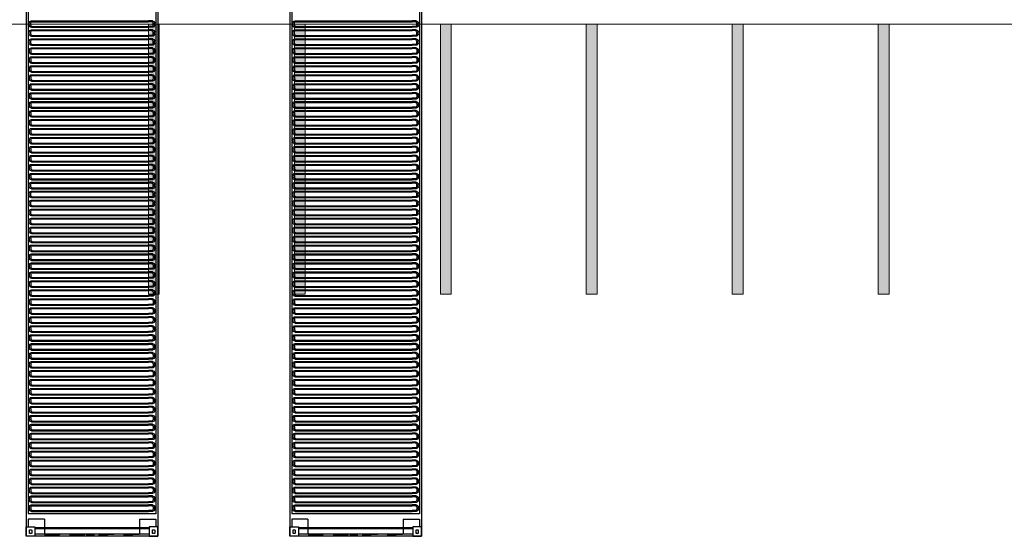
# Model space of a CAD drawing. Units: millimetres. Extents: x 509 to 9690, y -462 to -94.
# Drawn here: x 599 to 617, y -372 to -362 of the extents above; entities that cross this region are included whole.
import ezdxf

# ---------------------------------------------------------------- set-up
doc = ezdxf.new("R2010")
doc.units = ezdxf.units.MM
doc.linetypes.add('CONTINUO', pattern=[0])
doc.layers.add('ARQ-GRADIL', color=32, linetype='Continuous', lineweight=15)
doc.layers.add('CORRIMÃO', color=240, linetype='CONTINUO', lineweight=15)

# ---------------------------------------------------------------- blocks, each defined once
blk = doc.blocks.new('40 roof plan')
for p, q in [((12159, 2438), (0, 2438)), ((0, 2438), (0, 0)), ((111, 2380), (59, 2380)), ((318, 2400), (178, 2400)), ((318, 2100), (318, 2400)), ((11742, 2400), (416, 2400)), ((416, 2400), (416, 38)), ((540, 2378), (502, 2378)), ((706, 2378), (668, 2378)), ((871, 2378), (833, 2378)), ((1037, 2378), (999, 2378)), ((1203, 2378), (1165, 2378)), ((1369, 2378), (1331, 2378)), ((1535, 2378), (1497, 2378)), ((1701, 2378), (1663, 2378)), ((1867, 2378), (1829, 2378)), ((2033, 2378), (1995, 2378)), ((2199, 2378), (2161, 2378)), ((2365, 2378), (2327, 2378)), ((2531, 2378), (2493, 2378)), ((2697, 2378), (2659, 2378)), ((2863, 2378), (2825, 2378)), ((3029, 2378), (2991, 2378)), ((3195, 2378), (3157, 2378)), ((3360, 2378), (3322, 2378)), ((3526, 2378), (3488, 2378)), ((3692, 2378), (3654, 2378)), ((3858, 2378), (3820, 2378)), ((4024, 2378), (3986, 2378)), ((4190, 2378), (4152, 2378)), ((4190, 2378), (4152, 2378)), ((4356, 2378), (4318, 2378)), ((4522, 2378), (4484, 2378)), ((4688, 2378), (4650, 2378)), ((4854, 2378), (4816, 2378)), ((5020, 2378), (4982, 2378)), ((5186, 2378), (5148, 2378)), ((5186, 2378), (5148, 2378)), ((5352, 2378), (5314, 2378)), ((5518, 2378), (5480, 2378)), ((5645, 2378), (5683, 2378)), ((5811, 2378), (5849, 2378)), ((5977, 2378), (6015, 2378)), ((6143, 2378), (6181, 2378)), ((6143, 2378), (6181, 2378)), ((6309, 2378), (6347, 2378)), ((6475, 2378), (6513, 2378)), ((6679, 2378), (6641, 2378)), ((6845, 2378), (6807, 2378)), ((7011, 2378), (6973, 2378)), ((7177, 2378), (7139, 2378)), ((7343, 2378), (7305, 2378)), ((7509, 2378), (7471, 2378)), ((7675, 2378), (7637, 2378)), ((7675, 2378), (7637, 2378)), ((7841, 2378), (7803, 2378)), ((8006, 2378), (7968, 2378)), ((8172, 2378), (8134, 2378)), ((8338, 2378), (8300, 2378)), ((8504, 2378), (8466, 2378)), ((8670, 2378), (8632, 2378)), ((8670, 2378), (8632, 2378)), ((8836, 2378), (8798, 2378)), ((9002, 2378), (8964, 2378)), ((9130, 2378), (9168, 2378)), ((9296, 2378), (9334, 2378)), ((9462, 2378), (9500, 2378)), ((38, 2276), (38, 162)), ((111, 2334), (59, 2334)), ((138, 2276), (138, 162)), ((158, 2276), (158, 162)), ((462, 2338), (462, 2264)), ((462, 174), (462, 2264)), ((475, 2326), (475, 2264)), ((475, 174), (475, 2264)), ((541, 2351), (500, 2351)), ((566, 2326), (566, 2264)), ((566, 174), (566, 2264)), ((580, 2338), (580, 2264)), ((580, 174), (580, 2264)), ((628, 2338), (628, 2264)), ((628, 174), (628, 2264)), ((641, 2326), (641, 2264)), ((641, 174), (641, 2264)), ((707, 2351), (666, 2351)), ((732, 2326), (732, 2264)), ((732, 174), (732, 2264)), ((746, 2338), (746, 2264)), ((746, 174), (746, 2264)), ((793, 2338), (793, 2264)), ((793, 174), (793, 2264)), ((807, 2326), (807, 2264)), ((807, 174), (807, 2264)), ((873, 2351), (832, 2351)), ((898, 2326), (898, 2264)), ((898, 174), (898, 2264)), ((911, 2338), (911, 2264)), ((911, 174), (911, 2264)), ((959, 2338), (959, 2264)), ((959, 174), (959, 2264)), ((973, 2326), (973, 2264)), ((973, 174), (973, 2264)), ((1039, 2351), (998, 2351)), ((1064, 2326), (1064, 2264)), ((1064, 174), (1064, 2264)), ((1077, 2338), (1077, 2264)), ((1077, 174), (1077, 2264)), ((1125, 2338), (1125, 2264)), ((1125, 174), (1125, 2264)), ((1139, 2326), (1139, 2264)), ((1139, 174), (1139, 2264)), ((1205, 2351), (1164, 2351)), ((1230, 2326), (1230, 2264)), ((1230, 174), (1230, 2264)), ((1243, 2338), (1243, 2264)), ((1243, 174), (1243, 2264)), ((1291, 2338), (1291, 2264)), ((1291, 174), (1291, 2264)), ((1305, 2326), (1305, 2264)), ((1305, 174), (1305, 2264)), ((1371, 2351), (1330, 2351)), ((1396, 2326), (1396, 2264)), ((1396, 174), (1396, 2264)), ((1409, 2338), (1409, 2264)), ((1409, 174), (1409, 2264)), ((1457, 2338), (1457, 2264)), ((1457, 174), (1457, 2264)), ((1471, 2326), (1471, 2264)), ((1471, 174), (1471, 2264)), ((1537, 2351), (1496, 2351)), ((1562, 2326), (1562, 2264)), ((1562, 174), (1562, 2264)), ((1575, 2338), (1575, 2264)), ((1575, 174), (1575, 2264)), ((1623, 2338), (1623, 2264)), ((1623, 174), (1623, 2264)), ((1637, 2326), (1637, 2264)), ((1637, 174), (1637, 2264)), ((1703, 2351), (1662, 2351)), ((1728, 2326), (1728, 2264)), ((1728, 174), (1728, 2264)), ((1741, 2338), (1741, 2264)), ((1741, 174), (1741, 2264)), ((1789, 2338), (1789, 2264)), ((1789, 174), (1789, 2264)), ((1803, 2326), (1803, 2264)), ((1803, 174), (1803, 2264)), ((1869, 2351), (1828, 2351)), ((1894, 2326), (1894, 2264)), ((1894, 174), (1894, 2264)), ((1907, 2338), (1907, 2264)), ((1907, 174), (1907, 2264)), ((1955, 2338), (1955, 2264)), ((1955, 174), (1955, 2264)), ((1969, 2326), (1969, 2264)), ((1969, 174), (1969, 2264)), ((2035, 2351), (1994, 2351)), ((2060, 2326), (2060, 2264)), ((2060, 174), (2060, 2264)), ((2073, 2338), (2073, 2264)), ((2073, 174), (2073, 2264)), ((2121, 2338), (2121, 2264)), ((2121, 174), (2121, 2264)), ((2134, 2326), (2134, 2264)), ((2134, 174), (2134, 2264)), ((2200, 2351), (2159, 2351)), ((2225, 2326), (2225, 2264)), ((2225, 174), (2225, 2264)), ((2239, 2338), (2239, 2264)), ((2239, 174), (2239, 2264)), ((2287, 2338), (2287, 2264)), ((2287, 174), (2287, 2264)), ((2300, 2326), (2300, 2264)), ((2300, 174), (2300, 2264)), ((2366, 2351), (2325, 2351)), ((2391, 2326), (2391, 2264)), ((2391, 174), (2391, 2264)), ((2405, 2338), (2405, 2264)), ((2405, 174), (2405, 2264)), ((2453, 2338), (2453, 2264)), ((2453, 174), (2453, 2264)), ((2466, 2326), (2466, 2264)), ((2466, 174), (2466, 2264)), ((2532, 2351), (2491, 2351)), ((2557, 2326), (2557, 2264)), ((2557, 174), (2557, 2264)), ((2571, 2338), (2571, 2264)), ((2571, 174), (2571, 2264)), ((2619, 2338), (2619, 2264)), ((2619, 174), (2619, 2264)), ((2632, 2326), (2632, 2264)), ((2632, 174), (2632, 2264)), ((2698, 2351), (2657, 2351)), ((2723, 2326), (2723, 2264)), ((2723, 174), (2723, 2264)), ((2737, 2338), (2737, 2264)), ((2737, 174), (2737, 2264)), ((2785, 2338), (2785, 2264)), ((2785, 174), (2785, 2264)), ((2798, 2326), (2798, 2264)), ((2798, 174), (2798, 2264)), ((2864, 2351), (2823, 2351)), ((2889, 2326), (2889, 2264)), ((2889, 174), (2889, 2264)), ((2903, 2338), (2903, 2264)), ((2903, 174), (2903, 2264)), ((2951, 2338), (2951, 2264)), ((2951, 174), (2951, 2264)), ((2964, 2326), (2964, 2264)), ((2964, 174), (2964, 2264)), ((3030, 2351), (2989, 2351)), ((3055, 2326), (3055, 2264)), ((3055, 174), (3055, 2264)), ((3069, 2338), (3069, 2264)), ((3069, 174), (3069, 2264)), ((3117, 2338), (3117, 2264)), ((3117, 174), (3117, 2264)), ((3130, 2326), (3130, 2264)), ((3130, 174), (3130, 2264)), ((3196, 2351), (3155, 2351)), ((3221, 2326), (3221, 2264)), ((3221, 174), (3221, 2264)), ((3235, 2338), (3235, 2264)), ((3235, 174), (3235, 2264)), ((3282, 2338), (3282, 2264)), ((3282, 174), (3282, 2264)), ((3296, 2326), (3296, 2264)), ((3296, 174), (3296, 2264)), ((3362, 2351), (3321, 2351)), ((3387, 2326), (3387, 2264)), ((3387, 174), (3387, 2264)), ((3400, 2338), (3400, 2264)), ((3400, 174), (3400, 2264)), ((3448, 2338), (3448, 2264)), ((3448, 174), (3448, 2264)), ((3462, 2326), (3462, 2264)), ((3462, 174), (3462, 2264)), ((3528, 2351), (3487, 2351)), ((3553, 2326), (3553, 2264)), ((3553, 174), (3553, 2264)), ((3566, 2338), (3566, 2264)), ((3566, 174), (3566, 2264)), ((3614, 2338), (3614, 2264)), ((3614, 174), (3614, 2264)), ((3628, 2326), (3628, 2264)), ((3628, 174), (3628, 2264)), ((3694, 2351), (3653, 2351)), ((3719, 2326), (3719, 2264)), ((3719, 174), (3719, 2264)), ((3732, 2338), (3732, 2264)), ((3732, 174), (3732, 2264)), ((3780, 2338), (3780, 2264)), ((3780, 174), (3780, 2264)), ((3794, 2326), (3794, 2264)), ((3794, 174), (3794, 2264)), ((3860, 2351), (3819, 2351)), ((3885, 2326), (3885, 2264)), ((3885, 174), (3885, 2264)), ((3898, 2338), (3898, 2264)), ((3898, 174), (3898, 2264)), ((3946, 2338), (3946, 2264)), ((3946, 174), (3946, 2264)), ((3960, 2326), (3960, 2264)), ((3960, 174), (3960, 2264)), ((4026, 2351), (3985, 2351)), ((4051, 2326), (4051, 2264)), ((4051, 174), (4051, 2264)), ((4064, 2338), (4064, 2264)), ((4064, 174), (4064, 2264)), ((4112, 2338), (4112, 2264)), ((4112, 2338), (4112, 2264)), ((4112, 174), (4112, 2264)), ((4112, 174), (4112, 2264)), ((4126, 2326), (4126, 2264)), ((4126, 2326), (4126, 2264)), ((4126, 174), (4126, 2264)), ((4126, 174), (4126, 2264)), ((4192, 2351), (4151, 2351)), ((4192, 2351), (4151, 2351)), ((4217, 2326), (4217, 2264)), ((4217, 2326), (4217, 2264)), ((4217, 174), (4217, 2264)), ((4217, 174), (4217, 2264)), ((4230, 2338), (4230, 2264)), ((4230, 2338), (4230, 2264)), ((4230, 174), (4230, 2264)), ((4230, 174), (4230, 2264)), ((4278, 2338), (4278, 2264)), ((4278, 174), (4278, 2264)), ((4292, 2326), (4292, 2264)), ((4292, 174), (4292, 2264)), ((4358, 2351), (4317, 2351)), ((4383, 2326), (4383, 2264)), ((4383, 174), (4383, 2264)), ((4396, 2338), (4396, 2264)), ((4396, 174), (4396, 2264)), ((4444, 2338), (4444, 2264)), ((4444, 174), (4444, 2264)), ((4457, 2326), (4457, 2264)), ((4457, 174), (4457, 2264)), ((4523, 2351), (4482, 2351)), ((4548, 2326), (4548, 2264)), ((4548, 174), (4548, 2264)), ((4562, 2338), (4562, 2264)), ((4562, 174), (4562, 2264)), ((4610, 2338), (4610, 2264)), ((4610, 174), (4610, 2264)), ((4623, 2326), (4623, 2264)), ((4623, 174), (4623, 2264)), ((4689, 2351), (4648, 2351)), ((4714, 2326), (4714, 2264)), ((4714, 174), (4714, 2264)), ((4728, 2338), (4728, 2264)), ((4728, 174), (4728, 2264)), ((4776, 2338), (4776, 2264)), ((4776, 174), (4776, 2264)), ((4789, 2326), (4789, 2264)), ((4789, 174), (4789, 2264)), ((4855, 2351), (4814, 2351)), ((4880, 2326), (4880, 2264)), ((4880, 174), (4880, 2264)), ((4894, 2338), (4894, 2264)), ((4894, 174), (4894, 2264)), ((4942, 2338), (4942, 2264)), ((4942, 174), (4942, 2264)), ((4955, 2326), (4955, 2264)), ((4955, 174), (4955, 2264)), ((5021, 2351), (4980, 2351)), ((5046, 2326), (5046, 2264)), ((5046, 174), (5046, 2264)), ((5060, 2338), (5060, 2264)), ((5060, 174), (5060, 2264)), ((5108, 2338), (5108, 2264)), ((5108, 2338), (5108, 2264)), ((5108, 174), (5108, 2264)), ((5108, 174), (5108, 2264)), ((5121, 2326), (5121, 2264)), ((5121, 2326), (5121, 2264)), ((5121, 174), (5121, 2264)), ((5121, 174), (5121, 2264)), ((5187, 2351), (5146, 2351)), ((5187, 2351), (5146, 2351)), ((5212, 2326), (5212, 2264)), ((5212, 2326), (5212, 2264)), ((5212, 174), (5212, 2264)), ((5212, 174), (5212, 2264)), ((5226, 2338), (5226, 2264)), ((5226, 2338), (5226, 2264)), ((5226, 174), (5226, 2264)), ((5226, 174), (5226, 2264)), ((5274, 2338), (5274, 2264)), ((5274, 174), (5274, 2264)), ((5287, 2326), (5287, 2264)), ((5287, 174), (5287, 2264)), ((5353, 2351), (5312, 2351)), ((5378, 2326), (5378, 2264)), ((5378, 174), (5378, 2264)), ((5392, 2338), (5392, 2264)), ((5392, 174), (5392, 2264)), ((5440, 2338), (5440, 2264)), ((5440, 174), (5440, 2264)), ((5453, 2326), (5453, 2264)), ((5453, 174), (5453, 2264)), ((5519, 2351), (5478, 2351)), ((5544, 2326), (5544, 2264)), ((5544, 174), (5544, 2264)), ((5558, 2338), (5558, 2264)), ((5558, 174), (5558, 2264)), ((5605, 2338), (5605, 2264)), ((5605, 174), (5605, 2264)), ((5619, 2326), (5619, 2264)), ((5619, 174), (5619, 2264)), ((5644, 2351), (5685, 2351)), ((5710, 2326), (5710, 2264)), ((5710, 174), (5710, 2264)), ((5723, 2338), (5723, 2264)), ((5723, 174), (5723, 2264)), ((5771, 2338), (5771, 2264)), ((5771, 174), (5771, 2264)), ((5785, 2326), (5785, 2264)), ((5785, 174), (5785, 2264)), ((5810, 2351), (5851, 2351)), ((5876, 2326), (5876, 2264)), ((5876, 174), (5876, 2264)), ((5889, 2338), (5889, 2264)), ((5889, 174), (5889, 2264)), ((5937, 2338), (5937, 2264)), ((5937, 174), (5937, 2264)), ((5951, 2326), (5951, 2264)), ((5951, 174), (5951, 2264)), ((5976, 2351), (6017, 2351)), ((6042, 2326), (6042, 2264)), ((6042, 174), (6042, 2264)), ((6055, 2338), (6055, 2264)), ((6055, 174), (6055, 2264)), ((6103, 2338), (6103, 2264)), ((6103, 2338), (6103, 2264)), ((6103, 174), (6103, 2264)), ((6103, 174), (6103, 2264)), ((6117, 2326), (6117, 2264)), ((6117, 2326), (6117, 2264)), ((6117, 174), (6117, 2264)), ((6117, 174), (6117, 2264)), ((6142, 2351), (6183, 2351)), ((6142, 2351), (6183, 2351)), ((6208, 2326), (6208, 2264)), ((6208, 2326), (6208, 2264)), ((6208, 174), (6208, 2264)), ((6208, 174), (6208, 2264)), ((6221, 2338), (6221, 2264)), ((6221, 2338), (6221, 2264)), ((6221, 174), (6221, 2264)), ((6221, 174), (6221, 2264)), ((6269, 2338), (6269, 2264)), ((6269, 174), (6269, 2264)), ((6283, 2326), (6283, 2264)), ((6283, 174), (6283, 2264)), ((6308, 2351), (6349, 2351)), ((6374, 2326), (6374, 2264)), ((6374, 174), (6374, 2264)), ((6387, 2338), (6387, 2264)), ((6387, 174), (6387, 2264)), ((6435, 2338), (6435, 2264)), ((6435, 174), (6435, 2264)), ((6449, 2326), (6449, 2264)), ((6449, 174), (6449, 2264)), ((6474, 2351), (6515, 2351)), ((6540, 2326), (6540, 2264)), ((6540, 174), (6540, 2264)), ((6553, 2338), (6553, 2264)), ((6553, 174), (6553, 2264)), ((6601, 2338), (6601, 2264)), ((6601, 174), (6601, 2264)), ((6615, 2326), (6615, 2264)), ((6615, 174), (6615, 2264)), ((6681, 2351), (6640, 2351)), ((6706, 2326), (6706, 2264)), ((6706, 174), (6706, 2264)), ((6719, 2338), (6719, 2264)), ((6719, 174), (6719, 2264)), ((6767, 2338), (6767, 2264)), ((6767, 174), (6767, 2264)), ((6780, 2326), (6780, 2264)), ((6780, 174), (6780, 2264)), ((6846, 2351), (6805, 2351)), ((6871, 2326), (6871, 2264)), ((6871, 174), (6871, 2264)), ((6885, 2338), (6885, 2264)), ((6885, 174), (6885, 2264)), ((6933, 2338), (6933, 2264)), ((6933, 174), (6933, 2264)), ((6946, 2326), (6946, 2264)), ((6946, 174), (6946, 2264)), ((7012, 2351), (6971, 2351)), ((7037, 2326), (7037, 2264)), ((7037, 174), (7037, 2264)), ((7051, 2338), (7051, 2264)), ((7051, 174), (7051, 2264)), ((7099, 2338), (7099, 2264)), ((7099, 174), (7099, 2264)), ((7112, 2326), (7112, 2264)), ((7112, 174), (7112, 2264)), ((7178, 2351), (7137, 2351)), ((7203, 2326), (7203, 2264)), ((7203, 174), (7203, 2264)), ((7217, 2338), (7217, 2264)), ((7217, 174), (7217, 2264)), ((7265, 2338), (7265, 2264)), ((7265, 174), (7265, 2264)), ((7278, 2326), (7278, 2264)), ((7278, 174), (7278, 2264)), ((7344, 2351), (7303, 2351)), ((7369, 2326), (7369, 2264)), ((7369, 174), (7369, 2264)), ((7383, 2338), (7383, 2264)), ((7383, 174), (7383, 2264)), ((7431, 2338), (7431, 2264)), ((7431, 174), (7431, 2264)), ((7444, 2326), (7444, 2264)), ((7444, 174), (7444, 2264)), ((7510, 2351), (7469, 2351)), ((7535, 2326), (7535, 2264)), ((7535, 174), (7535, 2264)), ((7549, 2338), (7549, 2264)), ((7549, 174), (7549, 2264)), ((7597, 2338), (7597, 2264)), ((7597, 2338), (7597, 2264)), ((7597, 174), (7597, 2264)), ((7597, 174), (7597, 2264)), ((7610, 2326), (7610, 2264)), ((7610, 2326), (7610, 2264)), ((7610, 174), (7610, 2264)), ((7610, 174), (7610, 2264)), ((7676, 2351), (7635, 2351)), ((7676, 2351), (7635, 2351)), ((7701, 2326), (7701, 2264)), ((7701, 2326), (7701, 2264)), ((7701, 174), (7701, 2264)), ((7701, 174), (7701, 2264)), ((7715, 2338), (7715, 2264)), ((7715, 2338), (7715, 2264)), ((7715, 174), (7715, 2264)), ((7715, 174), (7715, 2264)), ((7763, 2338), (7763, 2264)), ((7763, 174), (7763, 2264)), ((7776, 2326), (7776, 2264)), ((7776, 174), (7776, 2264)), ((7842, 2351), (7801, 2351)), ((7867, 2326), (7867, 2264)), ((7867, 174), (7867, 2264)), ((7881, 2338), (7881, 2264)), ((7881, 174), (7881, 2264)), ((7928, 2338), (7928, 2264)), ((7928, 174), (7928, 2264)), ((7942, 2326), (7942, 2264)), ((7942, 174), (7942, 2264)), ((8008, 2351), (7967, 2351)), ((8033, 2326), (8033, 2264)), ((8033, 174), (8033, 2264)), ((8046, 2338), (8046, 2264)), ((8046, 174), (8046, 2264)), ((8094, 2338), (8094, 2264)), ((8094, 174), (8094, 2264)), ((8108, 2326), (8108, 2264)), ((8108, 174), (8108, 2264)), ((8174, 2351), (8133, 2351)), ((8199, 2326), (8199, 2264)), ((8199, 174), (8199, 2264)), ((8212, 2338), (8212, 2264)), ((8212, 174), (8212, 2264)), ((8260, 2338), (8260, 2264)), ((8260, 174), (8260, 2264)), ((8274, 2326), (8274, 2264)), ((8274, 174), (8274, 2264)), ((8340, 2351), (8299, 2351)), ((8365, 2326), (8365, 2264)), ((8365, 174), (8365, 2264)), ((8378, 2338), (8378, 2264)), ((8378, 174), (8378, 2264)), ((8426, 2338), (8426, 2264)), ((8426, 174), (8426, 2264)), ((8440, 2326), (8440, 2264)), ((8440, 174), (8440, 2264)), ((8506, 2351), (8465, 2351)), ((8531, 2326), (8531, 2264)), ((8531, 174), (8531, 2264)), ((8544, 2338), (8544, 2264)), ((8544, 174), (8544, 2264)), ((8592, 2338), (8592, 2264)), ((8592, 2338), (8592, 2264)), ((8592, 174), (8592, 2264)), ((8592, 174), (8592, 2264)), ((8606, 2326), (8606, 2264)), ((8606, 2326), (8606, 2264)), ((8606, 174), (8606, 2264)), ((8606, 174), (8606, 2264)), ((8672, 2351), (8631, 2351)), ((8672, 2351), (8631, 2351)), ((8697, 2326), (8697, 2264)), ((8697, 2326), (8697, 2264)), ((8697, 174), (8697, 2264)), ((8697, 174), (8697, 2264)), ((8710, 2338), (8710, 2264)), ((8710, 2338), (8710, 2264)), ((8710, 174), (8710, 2264)), ((8710, 174), (8710, 2264)), ((8758, 2338), (8758, 2264)), ((8758, 174), (8758, 2264)), ((8772, 2326), (8772, 2264)), ((8772, 174), (8772, 2264)), ((8838, 2351), (8797, 2351)), ((8863, 2326), (8863, 2264)), ((8863, 174), (8863, 2264)), ((8876, 2338), (8876, 2264)), ((8876, 174), (8876, 2264)), ((8924, 2338), (8924, 2264)), ((8924, 174), (8924, 2264)), ((8938, 2326), (8938, 2264)), ((8938, 174), (8938, 2264)), ((9004, 2351), (8963, 2351)), ((9029, 2326), (9029, 2264)), ((9029, 174), (9029, 2264)), ((9042, 2338), (9042, 2264)), ((9042, 174), (9042, 2264)), ((9090, 2338), (9090, 2264)), ((9090, 174), (9090, 2264)), ((9103, 2326), (9103, 2264)), ((9103, 174), (9103, 2264)), ((9128, 2351), (9169, 2351)), ((9194, 2326), (9194, 2264)), ((9194, 174), (9194, 2264)), ((9208, 2338), (9208, 2264)), ((9208, 174), (9208, 2264)), ((9256, 2338), (9256, 2264)), ((9256, 174), (9256, 2264)), ((9269, 2326), (9269, 2264)), ((9269, 174), (9269, 2264)), ((9294, 2351), (9335, 2351)), ((9360, 2326), (9360, 2264)), ((9360, 174), (9360, 2264)), ((9374, 2338), (9374, 2264)), ((9374, 174), (9374, 2264)), ((9422, 2338), (9422, 2264)), ((9422, 174), (9422, 2264)), ((9435, 2326), (9435, 2264)), ((9435, 174), (9435, 2264)), ((9460, 2351), (9501, 2351)), ((9526, 2326), (9526, 2264)), ((9526, 174), (9526, 2264)), ((9540, 2338), (9540, 2264)), ((9540, 174), (9540, 2264)), ((318, 2100), (38, 2100)), ((318, 338), (38, 338)), ((318, 338), (318, 38)), ((12159, 0), (0, 0)), ((111, 104), (59, 104)), ((111, 58), (59, 58)), ((318, 38), (178, 38)), ((11742, 38), (416, 38)), ((462, 100), (462, 174)), ((475, 112), (475, 174)), ((541, 87), (500, 87)), ((540, 60), (502, 60)), ((566, 112), (566, 174)), ((580, 100), (580, 174)), ((628, 100), (628, 174)), ((641, 112), (641, 174)), ((707, 87), (666, 87)), ((706, 60), (668, 60)), ((732, 112), (732, 174)), ((746, 100), (746, 174)), ((793, 100), (793, 174)), ((807, 112), (807, 174)), ((873, 87), (832, 87)), ((871, 60), (833, 60)), ((898, 112), (898, 174)), ((911, 100), (911, 174)), ((959, 100), (959, 174)), ((973, 112), (973, 174)), ((1039, 87), (998, 87)), ((1037, 60), (999, 60)), ((1064, 112), (1064, 174)), ((1077, 100), (1077, 174)), ((1125, 100), (1125, 174)), ((1139, 112), (1139, 174)), ((1205, 87), (1164, 87)), ((1203, 60), (1165, 60)), ((1230, 112), (1230, 174)), ((1243, 100), (1243, 174)), ((1291, 100), (1291, 174)), ((1305, 112), (1305, 174)), ((1371, 87), (1330, 87)), ((1369, 60), (1331, 60)), ((1396, 112), (1396, 174)), ((1409, 100), (1409, 174)), ((1457, 100), (1457, 174)), ((1471, 112), (1471, 174)), ((1537, 87), (1496, 87)), ((1535, 60), (1497, 60)), ((1562, 112), (1562, 174)), ((1575, 100), (1575, 174)), ((1623, 100), (1623, 174)), ((1637, 112), (1637, 174)), ((1703, 87), (1662, 87)), ((1701, 60), (1663, 60)), ((1728, 112), (1728, 174)), ((1741, 100), (1741, 174)), ((1789, 100), (1789, 174)), ((1803, 112), (1803, 174)), ((1869, 87), (1828, 87)), ((1867, 60), (1829, 60)), ((1894, 112), (1894, 174)), ((1907, 100), (1907, 174)), ((1955, 100), (1955, 174)), ((1969, 112), (1969, 174)), ((2035, 87), (1994, 87)), ((2033, 60), (1995, 60)), ((2060, 112), (2060, 174)), ((2073, 100), (2073, 174)), ((2121, 100), (2121, 174)), ((2134, 112), (2134, 174)), ((2200, 87), (2159, 87)), ((2199, 60), (2161, 60)), ((2225, 112), (2225, 174)), ((2239, 100), (2239, 174)), ((2287, 100), (2287, 174)), ((2300, 112), (2300, 174)), ((2366, 87), (2325, 87)), ((2365, 60), (2327, 60)), ((2391, 112), (2391, 174)), ((2405, 100), (2405, 174)), ((2453, 100), (2453, 174)), ((2466, 112), (2466, 174)), ((2532, 87), (2491, 87)), ((2531, 60), (2493, 60)), ((2557, 112), (2557, 174)), ((2571, 100), (2571, 174)), ((2619, 100), (2619, 174)), ((2632, 112), (2632, 174)), ((2698, 87), (2657, 87)), ((2697, 60), (2659, 60)), ((2723, 112), (2723, 174)), ((2737, 100), (2737, 174)), ((2785, 100), (2785, 174)), ((2798, 112), (2798, 174)), ((2864, 87), (2823, 87)), ((2863, 60), (2825, 60)), ((2889, 112), (2889, 174)), ((2903, 100), (2903, 174)), ((2951, 100), (2951, 174)), ((2964, 112), (2964, 174)), ((3030, 87), (2989, 87)), ((3029, 60), (2991, 60)), ((3055, 112), (3055, 174)), ((3069, 100), (3069, 174)), ((3117, 100), (3117, 174)), ((3130, 112), (3130, 174)), ((3196, 87), (3155, 87)), ((3195, 60), (3157, 60)), ((3221, 112), (3221, 174)), ((3235, 100), (3235, 174)), ((3282, 100), (3282, 174)), ((3296, 112), (3296, 174)), ((3362, 87), (3321, 87)), ((3360, 60), (3322, 60)), ((3387, 112), (3387, 174)), ((3400, 100), (3400, 174)), ((3448, 100), (3448, 174)), ((3462, 112), (3462, 174)), ((3528, 87), (3487, 87)), ((3526, 60), (3488, 60)), ((3553, 112), (3553, 174)), ((3566, 100), (3566, 174)), ((3614, 100), (3614, 174)), ((3628, 112), (3628, 174)), ((3694, 87), (3653, 87)), ((3692, 60), (3654, 60)), ((3719, 112), (3719, 174)), ((3732, 100), (3732, 174)), ((3780, 100), (3780, 174)), ((3794, 112), (3794, 174)), ((3860, 87), (3819, 87)), ((3858, 60), (3820, 60)), ((3885, 112), (3885, 174)), ((3898, 100), (3898, 174)), ((3946, 100), (3946, 174)), ((3960, 112), (3960, 174)), ((4026, 87), (3985, 87)), ((4024, 60), (3986, 60)), ((4051, 112), (4051, 174)), ((4064, 100), (4064, 174)), ((4112, 100), (4112, 174)), ((4112, 100), (4112, 174)), ((4126, 112), (4126, 174)), ((4126, 112), (4126, 174)), ((4192, 87), (4151, 87)), ((4192, 87), (4151, 87)), ((4190, 60), (4152, 60)), ((4190, 60), (4152, 60)), ((4217, 112), (4217, 174)), ((4217, 112), (4217, 174)), ((4230, 100), (4230, 174)), ((4230, 100), (4230, 174)), ((4278, 100), (4278, 174)), ((4292, 112), (4292, 174)), ((4358, 87), (4317, 87)), ((4356, 60), (4318, 60)), ((4383, 112), (4383, 174)), ((4396, 100), (4396, 174)), ((4444, 100), (4444, 174)), ((4457, 112), (4457, 174)), ((4523, 87), (4482, 87)), ((4522, 60), (4484, 60)), ((4548, 112), (4548, 174)), ((4562, 100), (4562, 174)), ((4610, 100), (4610, 174)), ((4623, 112), (4623, 174)), ((4689, 87), (4648, 87)), ((4688, 60), (4650, 60)), ((4714, 112), (4714, 174)), ((4728, 100), (4728, 174)), ((4776, 100), (4776, 174)), ((4789, 112), (4789, 174)), ((4855, 87), (4814, 87)), ((4854, 60), (4816, 60)), ((4880, 112), (4880, 174)), ((4894, 100), (4894, 174)), ((4942, 100), (4942, 174)), ((4955, 112), (4955, 174)), ((5021, 87), (4980, 87)), ((5020, 60), (4982, 60)), ((5046, 112), (5046, 174)), ((5060, 100), (5060, 174)), ((5108, 100), (5108, 174)), ((5108, 100), (5108, 174)), ((5121, 112), (5121, 174)), ((5121, 112), (5121, 174)), ((5187, 87), (5146, 87)), ((5187, 87), (5146, 87)), ((5186, 60), (5148, 60)), ((5186, 60), (5148, 60)), ((5212, 112), (5212, 174)), ((5212, 112), (5212, 174)), ((5226, 100), (5226, 174)), ((5226, 100), (5226, 174)), ((5274, 100), (5274, 174)), ((5287, 112), (5287, 174)), ((5353, 87), (5312, 87)), ((5352, 60), (5314, 60)), ((5378, 112), (5378, 174)), ((5392, 100), (5392, 174)), ((5440, 100), (5440, 174)), ((5453, 112), (5453, 174)), ((5519, 87), (5478, 87)), ((5518, 60), (5480, 60)), ((5544, 112), (5544, 174)), ((5558, 100), (5558, 174)), ((5605, 100), (5605, 174)), ((5619, 112), (5619, 174)), ((5644, 87), (5685, 87)), ((5645, 60), (5683, 60)), ((5710, 112), (5710, 174)), ((5723, 100), (5723, 174)), ((5771, 100), (5771, 174)), ((5785, 112), (5785, 174)), ((5810, 87), (5851, 87)), ((5811, 60), (5849, 60)), ((5876, 112), (5876, 174)), ((5889, 100), (5889, 174)), ((5937, 100), (5937, 174)), ((5951, 112), (5951, 174)), ((5976, 87), (6017, 87)), ((5977, 60), (6015, 60)), ((6042, 112), (6042, 174)), ((6055, 100), (6055, 174)), ((6103, 100), (6103, 174)), ((6103, 100), (6103, 174)), ((6117, 112), (6117, 174)), ((6117, 112), (6117, 174)), ((6142, 87), (6183, 87)), ((6142, 87), (6183, 87)), ((6143, 60), (6181, 60)), ((6143, 60), (6181, 60)), ((6208, 112), (6208, 174)), ((6208, 112), (6208, 174)), ((6221, 100), (6221, 174)), ((6221, 100), (6221, 174)), ((6269, 100), (6269, 174)), ((6283, 112), (6283, 174)), ((6308, 87), (6349, 87)), ((6309, 60), (6347, 60)), ((6374, 112), (6374, 174)), ((6387, 100), (6387, 174)), ((6435, 100), (6435, 174)), ((6449, 112), (6449, 174)), ((6474, 87), (6515, 87)), ((6475, 60), (6513, 60)), ((6540, 112), (6540, 174)), ((6553, 100), (6553, 174)), ((6601, 100), (6601, 174)), ((6615, 112), (6615, 174)), ((6681, 87), (6640, 87)), ((6679, 60), (6641, 60)), ((6706, 112), (6706, 174)), ((6719, 100), (6719, 174)), ((6767, 100), (6767, 174)), ((6780, 112), (6780, 174)), ((6846, 87), (6805, 87)), ((6845, 60), (6807, 60)), ((6871, 112), (6871, 174)), ((6885, 100), (6885, 174)), ((6933, 100), (6933, 174)), ((6946, 112), (6946, 174)), ((7012, 87), (6971, 87)), ((7011, 60), (6973, 60)), ((7037, 112), (7037, 174)), ((7051, 100), (7051, 174)), ((7099, 100), (7099, 174)), ((7112, 112), (7112, 174)), ((7178, 87), (7137, 87)), ((7177, 60), (7139, 60)), ((7203, 112), (7203, 174)), ((7217, 100), (7217, 174)), ((7265, 100), (7265, 174)), ((7278, 112), (7278, 174)), ((7344, 87), (7303, 87)), ((7343, 60), (7305, 60)), ((7369, 112), (7369, 174)), ((7383, 100), (7383, 174)), ((7431, 100), (7431, 174)), ((7444, 112), (7444, 174)), ((7510, 87), (7469, 87)), ((7509, 60), (7471, 60)), ((7535, 112), (7535, 174)), ((7549, 100), (7549, 174)), ((7597, 100), (7597, 174)), ((7597, 100), (7597, 174)), ((7610, 112), (7610, 174)), ((7610, 112), (7610, 174)), ((7676, 87), (7635, 87)), ((7676, 87), (7635, 87)), ((7675, 60), (7637, 60)), ((7675, 60), (7637, 60)), ((7701, 112), (7701, 174)), ((7701, 112), (7701, 174)), ((7715, 100), (7715, 174)), ((7715, 100), (7715, 174)), ((7763, 100), (7763, 174)), ((7776, 112), (7776, 174)), ((7842, 87), (7801, 87)), ((7841, 60), (7803, 60)), ((7867, 112), (7867, 174)), ((7881, 100), (7881, 174)), ((7928, 100), (7928, 174)), ((7942, 112), (7942, 174)), ((8008, 87), (7967, 87)), ((8006, 60), (7968, 60)), ((8033, 112), (8033, 174)), ((8046, 100), (8046, 174)), ((8094, 100), (8094, 174)), ((8108, 112), (8108, 174)), ((8174, 87), (8133, 87)), ((8172, 60), (8134, 60)), ((8199, 112), (8199, 174)), ((8212, 100), (8212, 174)), ((8260, 100), (8260, 174)), ((8274, 112), (8274, 174)), ((8340, 87), (8299, 87)), ((8338, 60), (8300, 60)), ((8365, 112), (8365, 174)), ((8378, 100), (8378, 174)), ((8426, 100), (8426, 174)), ((8440, 112), (8440, 174)), ((8506, 87), (8465, 87)), ((8504, 60), (8466, 60)), ((8531, 112), (8531, 174)), ((8544, 100), (8544, 174)), ((8592, 100), (8592, 174)), ((8592, 100), (8592, 174)), ((8606, 112), (8606, 174)), ((8606, 112), (8606, 174)), ((8672, 87), (8631, 87)), ((8672, 87), (8631, 87)), ((8670, 60), (8632, 60)), ((8670, 60), (8632, 60)), ((8697, 112), (8697, 174)), ((8697, 112), (8697, 174)), ((8710, 100), (8710, 174)), ((8710, 100), (8710, 174)), ((8758, 100), (8758, 174)), ((8772, 112), (8772, 174)), ((8838, 87), (8797, 87)), ((8836, 60), (8798, 60)), ((8863, 112), (8863, 174)), ((8876, 100), (8876, 174)), ((8924, 100), (8924, 174)), ((8938, 112), (8938, 174)), ((9004, 87), (8963, 87)), ((9002, 60), (8964, 60)), ((9029, 112), (9029, 174)), ((9042, 100), (9042, 174)), ((9090, 100), (9090, 174)), ((9103, 112), (9103, 174)), ((9128, 87), (9169, 87)), ((9130, 60), (9168, 60)), ((9194, 112), (9194, 174)), ((9208, 100), (9208, 174)), ((9256, 100), (9256, 174)), ((9269, 112), (9269, 174)), ((9294, 87), (9335, 87)), ((9296, 60), (9334, 60)), ((9360, 112), (9360, 174)), ((9374, 100), (9374, 174)), ((9422, 100), (9422, 174)), ((9435, 112), (9435, 174)), ((9460, 87), (9501, 87)), ((9462, 60), (9500, 60)), ((9526, 112), (9526, 174)), ((9540, 100), (9540, 174))]:
    blk.add_line(p, q)
for points in [[(178, 2438), (178, 2276), (0, 2276), (0, 2438)], [(28, 1860), (38, 2090), (32, 2090), (22, 1860)], [(28, 1396), (38, 1626), (32, 1627), (22, 1396)], [(28, 1034), (38, 804), (32, 803), (22, 1034)], [(28, 570), (38, 340), (32, 340), (22, 570)], [(178, 0), (178, 162), (0, 162), (0, 0)]]:
    blk.add_lwpolyline(points, close=True)
for points in [[(39, 1891), (32, 1891), (32, 1869)], [(39, 1802), (32, 1802), (32, 1824)], [(39, 1428), (32, 1428), (32, 1405)], [(39, 1339), (32, 1339), (32, 1361)], [(39, 1091), (32, 1091), (32, 1069)], [(39, 1002), (32, 1002), (32, 1025)], [(39, 628), (32, 628), (32, 606)], [(39, 539), (32, 539), (32, 561)]]:
    blk.add_lwpolyline(points)
blk.add_lwpolyline([(36, 1168), (31, 1176, -0.150167), (30, 1177), (30, 1263), (24, 1263), (24, 1176, 0.150167), (25, 1174), (30, 1167, -0.150167), (30, 1165), (30, 1112)], format="xyb")
for centre in [(25, 1847), (25, 1383), (25, 1047), (25, 583)]:
    blk.add_circle(centre, 13.2)
for centre, radius, start, end in [((85, 2357), 35.1, 138.1205, 221.8795), ((85, 2357), 35.1, 318.1205, 41.8795), ((502, 2338), 40, 90, 180), ((540, 2338), 40, 0, 90), ((668, 2338), 40, 90, 180), ((706, 2338), 40, 0, 90), ((833, 2338), 40, 90, 180), ((871, 2338), 40, 0, 90), ((999, 2338), 40, 90, 180), ((1037, 2338), 40, 0, 90), ((1165, 2338), 40, 90, 180), ((1203, 2338), 40, 0, 90), ((1331, 2338), 40, 90, 180), ((1369, 2338), 40, 0, 90), ((1497, 2338), 40, 90, 180), ((1535, 2338), 40, 0, 90), ((1663, 2338), 40, 90, 180), ((1701, 2338), 40, 0, 90), ((1829, 2338), 40, 90, 180), ((1867, 2338), 40, 0, 90), ((1995, 2338), 40, 90, 180), ((2033, 2338), 40, 0, 90), ((2161, 2338), 40, 90, 180), ((2199, 2338), 40, 0, 90), ((2327, 2338), 40, 90, 180), ((2365, 2338), 40, 0, 90), ((2493, 2338), 40, 90, 180), ((2531, 2338), 40, 0, 90), ((2659, 2338), 40, 90, 180), ((2697, 2338), 40, 0, 90), ((2825, 2338), 40, 90, 180), ((2863, 2338), 40, 0, 90), ((2991, 2338), 40, 90, 180), ((3029, 2338), 40, 0, 90), ((3157, 2338), 40, 90, 180), ((3195, 2338), 40, 0, 90), ((3322, 2338), 40, 90, 180), ((3360, 2338), 40, 0, 90), ((3488, 2338), 40, 90, 180), ((3526, 2338), 40, 0, 90), ((3654, 2338), 40, 90, 180), ((3692, 2338), 40, 0, 90), ((3820, 2338), 40, 90, 180), ((3858, 2338), 40, 0, 90), ((3986, 2338), 40, 90, 180), ((4024, 2338), 40, 0, 90), ((4152, 2338), 40, 90, 180), ((4152, 2338), 40, 90, 180), ((4190, 2338), 40, 0, 90), ((4190, 2338), 40, 0, 90), ((4318, 2338), 40, 90, 180), ((4356, 2338), 40, 0, 90), ((4484, 2338), 40, 90, 180), ((4522, 2338), 40, 0, 90), ((4650, 2338), 40, 90, 180), ((4688, 2338), 40, 0, 90), ((4816, 2338), 40, 90, 180), ((4854, 2338), 40, 0, 90), ((4982, 2338), 40, 90, 180), ((5020, 2338), 40, 0, 90), ((5148, 2338), 40, 90, 180), ((5148, 2338), 40, 90, 180), ((5186, 2338), 40, 0, 90), ((5186, 2338), 40, 0, 90), ((5314, 2338), 40, 90, 180), ((5352, 2338), 40, 0, 90), ((5480, 2338), 40, 90, 180), ((5518, 2338), 40, 0, 90), ((5645, 2338), 40, 90, 180), ((5683, 2338), 40, 0, 90), ((5811, 2338), 40, 90, 180), ((5849, 2338), 40, 0, 90), ((5977, 2338), 40, 90, 180), ((6015, 2338), 40, 0, 90), ((6143, 2338), 40, 90, 180), ((6143, 2338), 40, 90, 180), ((6181, 2338), 40, 0, 90), ((6181, 2338), 40, 0, 90), ((6309, 2338), 40, 90, 180), ((6347, 2338), 40, 0, 90), ((6475, 2338), 40, 90, 180), ((6513, 2338), 40, 0, 90), ((6641, 2338), 40, 90, 180), ((6679, 2338), 40, 0, 90), ((6807, 2338), 40, 90, 180), ((6845, 2338), 40, 0, 90), ((6973, 2338), 40, 90, 180), ((7011, 2338), 40, 0, 90), ((7139, 2338), 40, 90, 180), ((7177, 2338), 40, 0, 90), ((7305, 2338), 40, 90, 180), ((7343, 2338), 40, 0, 90), ((7471, 2338), 40, 90, 180), ((7509, 2338), 40, 0, 90), ((7637, 2338), 40, 90, 180), ((7637, 2338), 40, 90, 180), ((7675, 2338), 40, 0, 90), ((7675, 2338), 40, 0, 90), ((7803, 2338), 40, 90, 180), ((7841, 2338), 40, 0, 90), ((7968, 2338), 40, 90, 180), ((8006, 2338), 40, 0, 90), ((8134, 2338), 40, 90, 180), ((8172, 2338), 40, 0, 90), ((8300, 2338), 40, 90, 180), ((8338, 2338), 40, 0, 90), ((8466, 2338), 40, 90, 180), ((8504, 2338), 40, 0, 90), ((8632, 2338), 40, 90, 180), ((8632, 2338), 40, 90, 180), ((8670, 2338), 40, 0, 90), ((8670, 2338), 40, 0, 90), ((8798, 2338), 40, 90, 180), ((8836, 2338), 40, 0, 90), ((8964, 2338), 40, 90, 180), ((9002, 2338), 40, 0, 90), ((9130, 2338), 40, 90, 180), ((9168, 2338), 40, 0, 90), ((9296, 2338), 40, 90, 180), ((9334, 2338), 40, 0, 90), ((9462, 2338), 40, 90, 180), ((9500, 2338), 40, 0, 90), ((500, 2326), 25, 90, 180), ((541, 2326), 25, 0, 90), ((666, 2326), 25, 90, 180), ((707, 2326), 25, 0, 90), ((832, 2326), 25, 90, 180), ((873, 2326), 25, 0, 90), ((998, 2326), 25, 90, 180), ((1039, 2326), 25, 0, 90), ((1164, 2326), 25, 90, 180), ((1205, 2326), 25, 0, 90), ((1330, 2326), 25, 90, 180), ((1371, 2326), 25, 0, 90), ((1496, 2326), 25, 90, 180), ((1537, 2326), 25, 0, 90), ((1662, 2326), 25, 90, 180), ((1703, 2326), 25, 0, 90), ((1828, 2326), 25, 90, 180), ((1869, 2326), 25, 0, 90), ((1994, 2326), 25, 90, 180), ((2035, 2326), 25, 0, 90), ((2159, 2326), 25, 90, 180), ((2200, 2326), 25, 0, 90), ((2325, 2326), 25, 90, 180), ((2366, 2326), 25, 0, 90), ((2491, 2326), 25, 90, 180), ((2532, 2326), 25, 0, 90), ((2657, 2326), 25, 90, 180), ((2698, 2326), 25, 0, 90), ((2823, 2326), 25, 90, 180), ((2864, 2326), 25, 0, 90), ((2989, 2326), 25, 90, 180), ((3030, 2326), 25, 0, 90), ((3155, 2326), 25, 90, 180), ((3196, 2326), 25, 0, 90), ((3321, 2326), 25, 90, 180), ((3362, 2326), 25, 0, 90), ((3487, 2326), 25, 90, 180), ((3528, 2326), 25, 0, 90), ((3653, 2326), 25, 90, 180), ((3694, 2326), 25, 0, 90), ((3819, 2326), 25, 90, 180), ((3860, 2326), 25, 0, 90), ((3985, 2326), 25, 90, 180), ((4026, 2326), 25, 0, 90), ((4151, 2326), 25, 90, 180), ((4151, 2326), 25, 90, 180), ((4192, 2326), 25, 0, 90), ((4192, 2326), 25, 0, 90), ((4317, 2326), 25, 90, 180), ((4358, 2326), 25, 0, 90), ((4482, 2326), 25, 90, 180), ((4523, 2326), 25, 0, 90), ((4648, 2326), 25, 90, 180), ((4689, 2326), 25, 0, 90), ((4814, 2326), 25, 90, 180), ((4855, 2326), 25, 0, 90), ((4980, 2326), 25, 90, 180), ((5021, 2326), 25, 0, 90), ((5146, 2326), 25, 90, 180), ((5146, 2326), 25, 90, 180), ((5187, 2326), 25, 0, 90), ((5187, 2326), 25, 0, 90), ((5312, 2326), 25, 90, 180), ((5353, 2326), 25, 0, 90), ((5478, 2326), 25, 90, 180), ((5519, 2326), 25, 0, 90), ((5644, 2326), 25, 90, 180), ((5685, 2326), 25, 0, 90), ((5810, 2326), 25, 90, 180), ((5851, 2326), 25, 0, 90), ((5976, 2326), 25, 90, 180), ((6017, 2326), 25, 0, 90), ((6142, 2326), 25, 90, 180), ((6142, 2326), 25, 90, 180), ((6183, 2326), 25, 0, 90), ((6183, 2326), 25, 0, 90), ((6308, 2326), 25, 90, 180), ((6349, 2326), 25, 0, 90), ((6474, 2326), 25, 90, 180), ((6515, 2326), 25, 0, 90), ((6640, 2326), 25, 90, 180), ((6681, 2326), 25, 0, 90), ((6805, 2326), 25, 90, 180), ((6846, 2326), 25, 0, 90), ((6971, 2326), 25, 90, 180), ((7012, 2326), 25, 0, 90), ((7137, 2326), 25, 90, 180), ((7178, 2326), 25, 0, 90), ((7303, 2326), 25, 90, 180), ((7344, 2326), 25, 0, 90), ((7469, 2326), 25, 90, 180), ((7510, 2326), 25, 0, 90), ((7635, 2326), 25, 90, 180), ((7635, 2326), 25, 90, 180), ((7676, 2326), 25, 0, 90), ((7676, 2326), 25, 0, 90), ((7801, 2326), 25, 90, 180), ((7842, 2326), 25, 0, 90), ((7967, 2326), 25, 90, 180), ((8008, 2326), 25, 0, 90), ((8133, 2326), 25, 90, 180), ((8174, 2326), 25, 0, 90), ((8299, 2326), 25, 90, 180), ((8340, 2326), 25, 0, 90), ((8465, 2326), 25, 90, 180), ((8506, 2326), 25, 0, 90), ((8631, 2326), 25, 90, 180), ((8631, 2326), 25, 90, 180), ((8672, 2326), 25, 0, 90), ((8672, 2326), 25, 0, 90), ((8797, 2326), 25, 90, 180), ((8838, 2326), 25, 0, 90), ((8963, 2326), 25, 90, 180), ((9004, 2326), 25, 0, 90), ((9128, 2326), 25, 90, 180), ((9169, 2326), 25, 0, 90), ((9294, 2326), 25, 90, 180), ((9335, 2326), 25, 0, 90), ((9460, 2326), 25, 90, 180), ((9501, 2326), 25, 0, 90), ((25, 1847), 23.2, 94.8629, 287.4982), ((25, 1847), 23.2, 72.5018, 80.1585), ((25, 1383), 23.2, 94.8629, 287.4982), ((25, 1383), 23.2, 72.5018, 80.1585), ((25, 1047), 23.2, 72.5018, 265.1371), ((25, 1047), 23.2, 279.8415, 287.4982), ((25, 583), 23.2, 72.5018, 265.1371), ((25, 583), 23.2, 279.8415, 287.4982), ((85, 81), 35.1, 138.1205, 221.8795), ((85, 81), 35.1, 318.1205, 41.8795), ((502, 100), 40, 180, 270), ((500, 112), 25, 180, 270), ((540, 100), 40, 270, 0), ((541, 112), 25, 270, 0), ((668, 100), 40, 180, 270), ((666, 112), 25, 180, 270), ((706, 100), 40, 270, 0), ((707, 112), 25, 270, 0), ((833, 100), 40, 180, 270), ((832, 112), 25, 180, 270), ((871, 100), 40, 270, 0), ((873, 112), 25, 270, 0), ((999, 100), 40, 180, 270), ((998, 112), 25, 180, 270), ((1037, 100), 40, 270, 0), ((1039, 112), 25, 270, 0), ((1165, 100), 40, 180, 270), ((1164, 112), 25, 180, 270), ((1203, 100), 40, 270, 0), ((1205, 112), 25, 270, 0), ((1331, 100), 40, 180, 270), ((1330, 112), 25, 180, 270), ((1369, 100), 40, 270, 0), ((1371, 112), 25, 270, 0), ((1497, 100), 40, 180, 270), ((1496, 112), 25, 180, 270), ((1535, 100), 40, 270, 0), ((1537, 112), 25, 270, 0), ((1663, 100), 40, 180, 270), ((1662, 112), 25, 180, 270), ((1701, 100), 40, 270, 0), ((1703, 112), 25, 270, 0), ((1829, 100), 40, 180, 270), ((1828, 112), 25, 180, 270), ((1867, 100), 40, 270, 0), ((1869, 112), 25, 270, 0), ((1995, 100), 40, 180, 270), ((1994, 112), 25, 180, 270), ((2033, 100), 40, 270, 0), ((2035, 112), 25, 270, 0), ((2161, 100), 40, 180, 270), ((2159, 112), 25, 180, 270), ((2199, 100), 40, 270, 0), ((2200, 112), 25, 270, 0), ((2327, 100), 40, 180, 270), ((2325, 112), 25, 180, 270), ((2365, 100), 40, 270, 0), ((2366, 112), 25, 270, 0), ((2493, 100), 40, 180, 270), ((2491, 112), 25, 180, 270), ((2531, 100), 40, 270, 0), ((2532, 112), 25, 270, 0), ((2659, 100), 40, 180, 270), ((2657, 112), 25, 180, 270), ((2697, 100), 40, 270, 0), ((2698, 112), 25, 270, 0), ((2825, 100), 40, 180, 270), ((2823, 112), 25, 180, 270), ((2863, 100), 40, 270, 0), ((2864, 112), 25, 270, 0), ((2991, 100), 40, 180, 270), ((2989, 112), 25, 180, 270), ((3029, 100), 40, 270, 0), ((3030, 112), 25, 270, 0), ((3157, 100), 40, 180, 270), ((3155, 112), 25, 180, 270), ((3195, 100), 40, 270, 0), ((3196, 112), 25, 270, 0), ((3322, 100), 40, 180, 270), ((3321, 112), 25, 180, 270), ((3360, 100), 40, 270, 0), ((3362, 112), 25, 270, 0), ((3488, 100), 40, 180, 270), ((3487, 112), 25, 180, 270), ((3526, 100), 40, 270, 0), ((3528, 112), 25, 270, 0), ((3654, 100), 40, 180, 270), ((3653, 112), 25, 180, 270), ((3692, 100), 40, 270, 0), ((3694, 112), 25, 270, 0), ((3820, 100), 40, 180, 270), ((3819, 112), 25, 180, 270), ((3858, 100), 40, 270, 0), ((3860, 112), 25, 270, 0), ((3986, 100), 40, 180, 270), ((3985, 112), 25, 180, 270), ((4024, 100), 40, 270, 0), ((4026, 112), 25, 270, 0), ((4152, 100), 40, 180, 270), ((4152, 100), 40, 180, 270), ((4151, 112), 25, 180, 270), ((4151, 112), 25, 180, 270), ((4190, 100), 40, 270, 0), ((4190, 100), 40, 270, 0), ((4192, 112), 25, 270, 0), ((4192, 112), 25, 270, 0), ((4318, 100), 40, 180, 270), ((4317, 112), 25, 180, 270), ((4356, 100), 40, 270, 0), ((4358, 112), 25, 270, 0), ((4484, 100), 40, 180, 270), ((4482, 112), 25, 180, 270), ((4522, 100), 40, 270, 0), ((4523, 112), 25, 270, 0), ((4650, 100), 40, 180, 270), ((4648, 112), 25, 180, 270), ((4688, 100), 40, 270, 0), ((4689, 112), 25, 270, 0), ((4816, 100), 40, 180, 270), ((4814, 112), 25, 180, 270), ((4854, 100), 40, 270, 0), ((4855, 112), 25, 270, 0), ((4982, 100), 40, 180, 270), ((4980, 112), 25, 180, 270), ((5020, 100), 40, 270, 0), ((5021, 112), 25, 270, 0), ((5148, 100), 40, 180, 270), ((5148, 100), 40, 180, 270), ((5146, 112), 25, 180, 270), ((5146, 112), 25, 180, 270), ((5186, 100), 40, 270, 0), ((5186, 100), 40, 270, 0), ((5187, 112), 25, 270, 0), ((5187, 112), 25, 270, 0), ((5314, 100), 40, 180, 270), ((5312, 112), 25, 180, 270), ((5352, 100), 40, 270, 0), ((5353, 112), 25, 270, 0), ((5480, 100), 40, 180, 270), ((5478, 112), 25, 180, 270), ((5518, 100), 40, 270, 0), ((5519, 112), 25, 270, 0), ((5645, 100), 40, 180, 270), ((5644, 112), 25, 180, 270), ((5683, 100), 40, 270, 0), ((5685, 112), 25, 270, 0), ((5811, 100), 40, 180, 270), ((5810, 112), 25, 180, 270), ((5849, 100), 40, 270, 0), ((5851, 112), 25, 270, 0), ((5977, 100), 40, 180, 270), ((5976, 112), 25, 180, 270), ((6015, 100), 40, 270, 0), ((6017, 112), 25, 270, 0), ((6143, 100), 40, 180, 270), ((6143, 100), 40, 180, 270), ((6142, 112), 25, 180, 270), ((6142, 112), 25, 180, 270), ((6181, 100), 40, 270, 0), ((6181, 100), 40, 270, 0), ((6183, 112), 25, 270, 0), ((6183, 112), 25, 270, 0), ((6309, 100), 40, 180, 270), ((6308, 112), 25, 180, 270), ((6347, 100), 40, 270, 0), ((6349, 112), 25, 270, 0), ((6475, 100), 40, 180, 270), ((6474, 112), 25, 180, 270), ((6513, 100), 40, 270, 0), ((6515, 112), 25, 270, 0), ((6641, 100), 40, 180, 270), ((6640, 112), 25, 180, 270), ((6679, 100), 40, 270, 0), ((6681, 112), 25, 270, 0), ((6807, 100), 40, 180, 270), ((6805, 112), 25, 180, 270), ((6845, 100), 40, 270, 0), ((6846, 112), 25, 270, 0), ((6973, 100), 40, 180, 270), ((6971, 112), 25, 180, 270), ((7011, 100), 40, 270, 0), ((7012, 112), 25, 270, 0), ((7139, 100), 40, 180, 270), ((7137, 112), 25, 180, 270), ((7177, 100), 40, 270, 0), ((7178, 112), 25, 270, 0), ((7305, 100), 40, 180, 270), ((7303, 112), 25, 180, 270), ((7343, 100), 40, 270, 0), ((7344, 112), 25, 270, 0), ((7471, 100), 40, 180, 270), ((7469, 112), 25, 180, 270), ((7509, 100), 40, 270, 0), ((7510, 112), 25, 270, 0), ((7637, 100), 40, 180, 270), ((7637, 100), 40, 180, 270), ((7635, 112), 25, 180, 270), ((7635, 112), 25, 180, 270), ((7675, 100), 40, 270, 0), ((7675, 100), 40, 270, 0), ((7676, 112), 25, 270, 0), ((7676, 112), 25, 270, 0), ((7803, 100), 40, 180, 270), ((7801, 112), 25, 180, 270), ((7841, 100), 40, 270, 0), ((7842, 112), 25, 270, 0), ((7968, 100), 40, 180, 270), ((7967, 112), 25, 180, 270), ((8006, 100), 40, 270, 0), ((8008, 112), 25, 270, 0), ((8134, 100), 40, 180, 270), ((8133, 112), 25, 180, 270), ((8172, 100), 40, 270, 0), ((8174, 112), 25, 270, 0), ((8300, 100), 40, 180, 270), ((8299, 112), 25, 180, 270), ((8338, 100), 40, 270, 0), ((8340, 112), 25, 270, 0), ((8466, 100), 40, 180, 270), ((8465, 112), 25, 180, 270), ((8504, 100), 40, 270, 0), ((8506, 112), 25, 270, 0), ((8632, 100), 40, 180, 270), ((8632, 100), 40, 180, 270), ((8631, 112), 25, 180, 270), ((8631, 112), 25, 180, 270), ((8670, 100), 40, 270, 0), ((8670, 100), 40, 270, 0), ((8672, 112), 25, 270, 0), ((8672, 112), 25, 270, 0), ((8798, 100), 40, 180, 270), ((8797, 112), 25, 180, 270), ((8836, 100), 40, 270, 0), ((8838, 112), 25, 270, 0), ((8964, 100), 40, 180, 270), ((8963, 112), 25, 180, 270), ((9002, 100), 40, 270, 0), ((9004, 112), 25, 270, 0), ((9130, 100), 40, 180, 270), ((9128, 112), 25, 180, 270), ((9168, 100), 40, 270, 0), ((9169, 112), 25, 270, 0), ((9296, 100), 40, 180, 270), ((9294, 112), 25, 180, 270), ((9334, 100), 40, 270, 0), ((9335, 112), 25, 270, 0), ((9462, 100), 40, 180, 270), ((9460, 112), 25, 180, 270), ((9500, 100), 40, 270, 0), ((9501, 112), 25, 270, 0)]:
    blk.add_arc(centre, radius, start, end)

msp = doc.modelspace()

# ---------------------------------------------------------------- linework, layer by layer
at = {"layer": 'ARQ-GRADIL', "color": 253}
for p, q in [((601.293, -367.527), (601.293, -362.527)), ((601.293, -362.527), (601.493, -362.527)), ((601.493, -362.527), (601.493, -367.527)), ((603.993, -367.527), (603.993, -362.527)), ((603.993, -362.527), (604.193, -362.527)), ((604.193, -362.527), (604.193, -367.527)), ((606.693, -367.527), (606.693, -362.527)), ((606.693, -362.527), (606.893, -362.527)), ((606.893, -362.527), (606.893, -367.527)), ((609.393, -367.527), (609.393, -362.527)), ((609.393, -362.527), (609.593, -362.527)), ((609.593, -362.527), (609.593, -367.527)), ((612.093, -367.527), (612.093, -362.527)), ((612.093, -362.527), (612.293, -362.527)), ((612.293, -362.527), (612.293, -367.527)), ((614.793, -367.527), (614.793, -362.527)), ((614.793, -362.527), (614.993, -362.527)), ((614.993, -362.527), (614.993, -367.527)), ((601.493, -367.527), (601.293, -367.527)), ((604.193, -367.527), (603.993, -367.527)), ((606.893, -367.527), (606.693, -367.527)), ((609.593, -367.527), (609.393, -367.527)), ((612.293, -367.527), (612.093, -367.527)), ((614.993, -367.527), (614.793, -367.527))]:
    msp.add_line(p, q, dxfattribs=at)
for points in [[(601.493, -362.527), (601.293, -362.527), (601.493, -367.527), (601.293, -367.527)], [(604.193, -362.527), (603.993, -362.527), (604.193, -367.527), (603.993, -367.527)], [(606.893, -362.527), (606.693, -362.527), (606.893, -367.527), (606.693, -367.527)], [(609.593, -362.527), (609.393, -362.527), (609.593, -367.527), (609.393, -367.527)], [(612.293, -362.527), (612.093, -362.527), (612.293, -367.527), (612.093, -367.527)], [(614.993, -362.527), (614.793, -362.527), (614.993, -367.527), (614.793, -367.527)]]:
    msp.add_solid(points, dxfattribs=at)
at = {"layer": 'CORRIMÃO'}
msp.add_line((566.193, -362.527), (623.093, -362.527), dxfattribs=at)

# ---------------------------------------------------------------- block references
at = {"xscale": -0.001, "yscale": 0.001, "zscale": 0.001, "rotation": 270}
for p in [(599.029, -372.008), (603.905, -372.008)]:
    msp.add_blockref('40 roof plan', p, dxfattribs=at)

doc.saveas('drawing.dxf')
